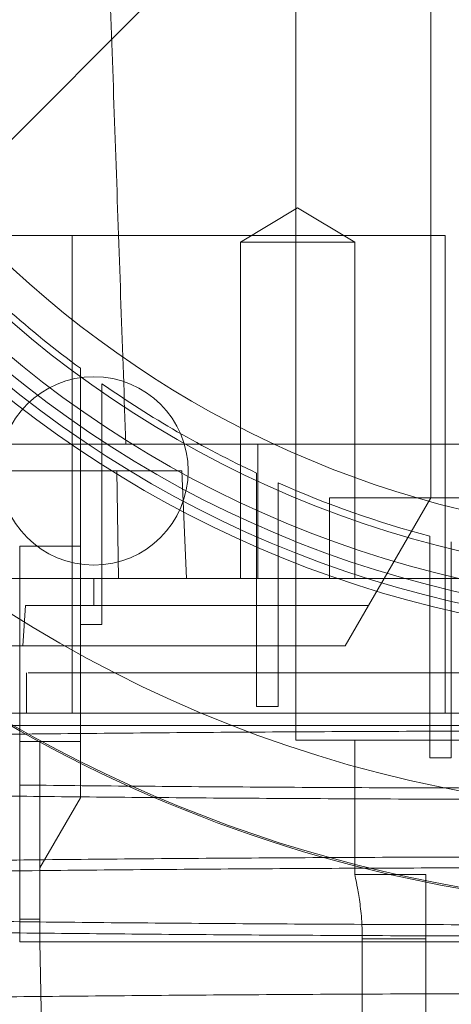
# Paper-space layout 'sales side' of a CAD drawing. Units: inches. Extents: x 0.1 to 10.4, y -0.6 to 7.4.
# Drawn here: x 3.9 to 4, y 2.8 to 2.8 of the extents above; entities that cross this region are included whole.
import ezdxf

# ---------------------------------------------------------------- set-up
doc = ezdxf.new("R2010")
doc.units = ezdxf.units.IN
doc.header["$MEASUREMENT"] = 0
pattern_1 = [(45, (-0.2129170972888523, -0.7872524785372612), (-0.08838834764831843, 0.08838834764831845), [])]

psp = doc.layouts.new('sales side')

# ---------------------------------------------------------------- hatches: boundary and pattern name
at = {"lineweight": 0}
h = psp.add_hatch(dxfattribs=at)
h.set_pattern_fill('ANSI31', color=256, style=0)
h.set_pattern_definition(pattern_1)
edge = h.paths.add_edge_path(flags=0)
edge.add_arc((3.978309746771412, 2.869111053963876), 0.07515748031495757, 0, 360)
h = psp.add_hatch(dxfattribs=at)
h.set_pattern_fill('ANSI31', color=256, style=0)
h.set_pattern_definition(pattern_1)
edge = h.paths.add_edge_path(flags=0)
edge.add_arc((3.978309746771412, 2.869111053963876), 0.07515748031495757, 0, 360)

# ---------------------------------------------------------------- linework, layer by layer
for p, q in [((3.954687699527316, 2.939977195696232), (3.954687699527316, 2.798244912231666)), ((3.954687699527316, 2.93604018782222), (3.954687699527307, 2.802181920105679)), ((3.954687699527316, 2.93604018782222), (3.954687699527307, 2.802181920105679)), ((3.962561715275346, 2.86911105396395), (3.962561715275346, 2.81556774687734)), ((3.954786578973199, 2.829389524539432), (3.95144012228028, 2.827378770499377)), ((3.954786578973199, 2.829389524539432), (3.95144012228028, 2.827378770499377)), ((3.958133035666116, 2.827378770499374), (3.954786578973199, 2.829389524539432)), ((3.958133035666116, 2.827378770499374), (3.954786578973199, 2.829389524539432)), ((3.929125900166106, 2.827772471286788), (3.941615035282301, 2.82777247128679)), ((3.941615035282301, 2.82777247128679), (3.941615035282302, 2.799819715381274)), ((3.941615035282301, 2.82777247128679), (3.963405809763537, 2.827772471286791)), ((3.963405809763537, 2.799819715381277), (3.963405809763537, 2.827772471286791)), ((3.95144012228028, 2.827378770499377), (3.958133035666114, 2.827378770499374)), ((3.951440122280283, 2.827378770499377), (3.951440122280275, 2.807693731129295)), ((3.951440122280283, 2.827378770499377), (3.951440122280275, 2.807693731129295)), ((3.958133035666106, 2.807693731129295), (3.958133035666114, 2.827378770499374)), ((3.958133035666106, 2.807693731129295), (3.958133035666114, 2.827378770499374)), ((3.943349116850149, 2.815767052509531), (3.943349116850149, 2.819094688609425)), ((3.943349116850149, 2.815767052509531), (3.943349116850149, 2.819094688609425)), ((3.942089274330459, 2.816614334906322), (3.942089274330464, 2.805015163170772)), ((3.944746449389867, 2.815567746877325), (3.917808881850131, 2.815567746877326)), ((3.943349116850149, 2.805015163170772), (3.943349116850149, 2.815767052509531)), ((3.978309746774065, 2.81556774687732), (3.944746449389872, 2.815567746877323)), ((3.978309746774065, 2.81556774687732), (3.944746449389872, 2.815567746877323)), ((3.952452406760278, 2.815567746877329), (3.952452406760278, 2.807693731129294)), ((3.962561715275346, 2.812418140578124), (3.962561715275346, 2.81556774687734)), ((3.92477380958635, 2.813992943727718), (3.944215041704326, 2.813992943727718)), ((3.944320273068595, 2.807693731129295), (3.944215041704326, 2.813992943727722)), ((3.944215041704326, 2.813992943727718), (3.948017857033637, 2.813992943727725)), ((3.944320273068595, 2.807693731129295), (3.944215041704326, 2.813992943727722)), ((3.948291100472566, 2.807693731129297), (3.948017857033637, 2.813992943727722)), ((3.948291100472566, 2.807693731129297), (3.948017857033637, 2.813992943727722)), ((3.952384549921015, 2.813868257003284), (3.952384549921015, 2.810838313304794)), ((3.952384549921015, 2.813868257003284), (3.952384549921015, 2.810838313304794)), ((3.953644392440701, 2.810293977945146), (3.953644392440701, 2.813294365209514)), ((3.953644392440701, 2.810293977945146), (3.953644392440701, 2.813294365209514)), ((3.956656203464327, 2.812418140578127), (3.956656203464327, 2.807693731129308)), ((3.963405809763537, 2.812418140578127), (3.956656203464327, 2.812418140578127)), ((3.95983407620831, 2.80769373112931), (3.962561715275347, 2.812418140578127)), ((3.973585415458769, 2.812418140578127), (3.963405809763537, 2.812418140578127)), ((3.952384549921015, 2.810838313304794), (3.952384549921015, 2.800204668130087)), ((3.953644392440701, 2.800204668130087), (3.953644392440701, 2.810293977945147)), ((3.962502660157238, 2.81017024924819), (3.962502660157238, 2.807321377249845)), ((3.962502660157238, 2.81017024924819), (3.962502660157238, 2.807321377249845)), ((3.963762502676923, 2.807012697907477), (3.963762502676923, 2.809846729644635)), ((3.963762502676923, 2.807012697907477), (3.963762502676923, 2.809846729644635)), ((3.938545967243851, 2.809583494908805), (3.938545967243851, 2.80533418758607)), ((3.942089274330466, 2.809583494908805), (3.938545967243851, 2.809583494908805)), ((3.942089274330466, 2.809583494908805), (3.938545967243851, 2.809583494908805)), ((3.925820196898904, 2.807693731129296), (3.952452406760278, 2.807693731129294)), ((3.942876675905262, 2.807693731129308), (3.942876675905262, 2.806118927979703)), ((3.952452406760278, 2.807693731129294), (3.99799478614149, 2.807693731129294)), ((3.958924863185965, 2.806118927979709), (3.959834076208309, 2.807693731129314)), ((3.962502660157238, 2.797205964761662), (3.962502660157238, 2.807321377249847)), ((3.963762502676924, 2.807012697907477), (3.963762502676923, 2.797205964761662)), ((3.938725143514828, 2.803756723255293), (3.938885029493212, 2.806118927979703)), ((3.938725143514828, 2.803756723255293), (3.938885029493212, 2.806118927979703)), ((3.938885029493212, 2.806118927979703), (3.942876675905262, 2.806118927979703)), ((3.942876675905262, 2.806118927979703), (3.958924863185962, 2.806118927979703)), ((3.958924863185963, 2.806118927979706), (3.957561043652445, 2.803756723255296)), ((3.943349116850149, 2.80501516317077), (3.942089274330464, 2.80501516317077)), ((3.942089274330466, 2.803257244480721), (3.942089274330466, 2.805015163170777)), ((3.930811832631732, 2.803756723255294), (3.938725143514828, 2.803756723255293)), ((3.938725143514828, 2.803756723255293), (3.957561043652443, 2.80375672325529)), ((3.938939668031253, 2.802181920105681), (3.938939668031252, 2.799819715382033)), ((3.938939668031253, 2.802181920105681), (3.938939668031252, 2.799819715382033)), ((3.953644392440701, 2.800204668130087), (3.952384549921015, 2.800204668130087)), ((3.936765182898202, 2.79981971538127), (3.999045149205436, 2.799819715381268)), ((3.939727069606086, 2.798166172074154), (3.938545967243852, 2.798166172074153)), ((3.942089274330466, 2.798166172074159), (3.939727069606088, 2.798166172074163)), ((3.954687699527316, 2.798244912231666), (3.994057778267474, 2.798244912231666)), ((3.958122738897395, 2.798244912231666), (3.958122738897392, 2.790370896483637)), ((3.963762502676923, 2.797205964761662), (3.962502660157238, 2.797205964761662)), ((3.962276282204482, 2.790370896483637), (3.958122738897389, 2.790370896483637)), ((3.962276282204482, 2.790370896483637), (3.958122738897389, 2.790370896483637)), ((3.962276282204482, 2.790370896483637), (3.962276282204482, 2.786620896483636)), ((3.958561350596553, 2.786620896483636), (3.95856135059735, 2.736433888608841)), ((3.95856135059655, 2.786620896483633), (3.962276282204482, 2.786620896483633)), ((3.962276282204482, 2.786620896483636), (3.962276282204482, 2.735252786247415))]:
    psp.add_line(p, q, dxfattribs=at)
at = {"lineweight": 15}
for p, q in [((3.938545967243851, 2.80533418758607), (3.938545967243851, 2.798166172074153)), ((3.942089274330466, 2.794856055871564), (3.942089274330466, 2.803257244480721)), ((3.939727069606086, 2.798166172074154), (3.938545967243851, 2.798166172074153)), ((3.942089274330466, 2.798166172074156), (3.939727069606086, 2.798166172074154)), ((3.939727069606086, 2.798166172074154), (3.939727069606056, 2.790764597271003)), ((3.942089274330466, 2.794856055871564), (3.939727069606056, 2.790764597271001)), ((3.939727069606056, 2.790764597271001), (3.939727069606056, 2.786433888609587)), ((3.939727069606056, 2.78777217303286), (3.938545967243851, 2.78777217303286)), ((3.938545967243851, 2.786433888609586), (3.938545967243851, 2.78777217303286)), ((3.939727069606056, 2.786433888609587), (3.938545967243851, 2.786433888609587)), ((3.939727069606056, 2.786433888609587), (3.939837022770957, 2.780134676011159)), ((3.939727069606056, 2.786433888609587), (4.016892423936764, 2.786433888609581))]:
    psp.add_line(p, q, dxfattribs=at)
psp.add_circle((3.978309746771415, 2.869111053963906), 0.07515748031495706, dxfattribs=at)
at = {"lineweight": 0}
for centre, radius in [((3.97830974677141, 2.869111053963928), 0.06440157480315101), ((3.978309746771413, 2.869111053963908), 0.06377952755905891), ((3.978309746771411, 2.869111053963908), 0.06141732283464663), ((3.942876675905268, 2.813992943727738), 0.00551181102362186)]:
    psp.add_circle(centre, radius, dxfattribs=at)
at = {"lineweight": 15}
psp.add_arc((3.978309746771401, 2.869111053963888), 0.0807913385827188, 71.63198578680861, 240.5161150544508, dxfattribs=at)
at = {"lineweight": 0}
for centre, radius, start, end in [((3.97830974677141, 2.869111053963904), 0.08070866141736426, 71.6133746451944, 288.3866253548231), ((3.97830974677141, 2.869111053963929), 0.06299212598424807, 2.86598398259774, 357.1340160174033), ((3.97830974677141, 2.869111053963932), 0.05905511811023912, 192.317765982842, 356.9427745715399), ((3.97830974677141, 2.869111053963938), 0.06496062992125795, 183.4746007969342, 270.0000000000008), ((3.978309746771096, 2.869111053963544), 0.06102362204676138, 228.3951541420622, 233.5907810547808), ((3.97830974677141, 2.869111053963913), 0.06102362204724599, 235.0470743320624, 244.8595453105839), ((3.978309746771408, 2.869111053963913), 0.06102362204724503, 246.1593993974865, 254.9873524820316), ((3.978309746771401, 2.869111053963888), 0.08079133858271834, 240.5161150544508, 288.368014213215)]:
    psp.add_arc(centre, radius, start, end, dxfattribs=at)
for points, knots in [([(3.942876675905268, 2.869111053963938), (3.943120295782477, 2.862134693455437), (3.943553795026013, 2.849720899319574), (3.944177025840381, 2.831873903865564), (3.944556638890317, 2.821003208418158), (3.944746449389867, 2.815567746877323)], [0, 0, 0, 0, 0.3908006555857272, 0.6953939494224172, 1, 1, 1, 1]), ([(3.942876675905268, 2.869111053963938), (3.943120295782477, 2.862134693455437), (3.943553795026013, 2.849720899319574), (3.944177025840381, 2.831873903865564), (3.944556638890317, 2.821003208418158), (3.944746449389867, 2.815567746877323)], [0, 0, 0, 0, 0.3908006555857272, 0.6953939494224172, 1, 1, 1, 1]), ([(3.942089274330463, 2.819999346358502), (3.942089274330461, 2.819431044516747), (3.942089274330458, 2.818578588762512), (3.942089274330471, 2.817453479896236), (3.942089274330459, 2.81689405014197), (3.942089274330452, 2.816614334906318)], [0, 0, 0, 0, 0.4999970475278608, 0.7499982033298681, 1, 1, 1, 1]), ([(3.942089274330463, 2.819999346358502), (3.942089274330461, 2.819431044516747), (3.942089274330458, 2.818578588762512), (3.942089274330471, 2.817453479896236), (3.942089274330459, 2.81689405014197), (3.942089274330452, 2.816614334906318)], [0, 0, 0, 0, 0.4999970475278608, 0.7499982033298681, 1, 1, 1, 1]), ([(3.939061688095444, 2.802181920105683), (3.93903620283018, 2.802181920105683), (3.938955295733593, 2.802181920105684), (3.93989581615748, 2.802181920105673), (3.941822021915919, 2.802181920105678), (3.944704667917617, 2.802181920105673), (3.94844477930741, 2.80218192010568), (3.952887740277948, 2.802181920105675), (3.957982617789732, 2.80218192010567), (3.963346168146359, 2.80218192010567), (3.968877829840169, 2.802181920105673), (3.972526538873857, 2.802181920105675), (3.974372738897396, 2.802181920105676)], [0, 0, 0, 0, 0.0500855940200621, 0.159004819103521, 0.2648543991933667, 0.3737736242766171, 0.4796232043663681, 0.5885424294496155, 0.6943920095393835, 0.8033112346225691, 0.9004780047088733, 1, 1, 1, 1]), ([(3.939061688095444, 2.802181920105683), (3.93903620283018, 2.802181920105683), (3.938955295733593, 2.802181920105684), (3.93989581615748, 2.802181920105673), (3.941822021915919, 2.802181920105678), (3.944704667917617, 2.802181920105673), (3.94844477930741, 2.80218192010568), (3.952887740277948, 2.802181920105675), (3.957982617789732, 2.80218192010567), (3.963346168146359, 2.80218192010567), (3.968877829840169, 2.802181920105673), (3.972526538873857, 2.802181920105675), (3.974372738897396, 2.802181920105676)], [0, 0, 0, 0, 0.0500855940200621, 0.159004819103521, 0.2648543991933667, 0.3737736242766171, 0.4796232043663681, 0.5885424294496155, 0.6943920095393835, 0.8033112346225691, 0.9004780047088733, 1, 1, 1, 1]), ([(3.97440225511505, 2.798780739329806), (3.971865481058757, 2.798779187005032), (3.966987365068404, 2.798776201946003), (3.959791249755909, 2.798752833087373), (3.952840729639556, 2.798717101971923), (3.945960969324094, 2.79866673108608), (3.939317359056263, 2.798603018713433), (3.932939500328034, 2.798526429014401), (3.926882229000336, 2.798437941218577), (3.921091959677331, 2.798336474981408), (3.915711209393747, 2.79822421148281), (3.910760194615379, 2.798101911305938), (3.906277537705099, 2.797970903656606), (3.902228075884808, 2.797829768974965), (3.898716122389623, 2.797681681863541), (3.895749586698199, 2.797527519706251), (3.893348917552999, 2.797368839033479), (3.891491727328334, 2.797204028244501), (3.890266790919316, 2.797036900841082), (3.889642973319423, 2.796891717395217), (3.889665445261213, 2.796803532942713), (3.889673795350861, 2.79677076549916)], [0, 0, 0, 0, 0.05712199166747072, 0.1098433265124738, 0.1633169242659918, 0.2171725874607768, 0.2718133303088954, 0.3245346514100231, 0.3780079476747871, 0.4318631445956151, 0.4865030571901638, 0.5392369712608431, 0.5927229879419962, 0.6465909652576397, 0.7012437838236621, 0.7539921390335282, 0.8074928544463617, 0.8613756713748466, 0.9160436436187215, 0.9688036259167125, 1, 1, 1, 1]), ([(3.97440225511505, 2.798780739329806), (3.971865481058757, 2.798779187005032), (3.966987365068404, 2.798776201946003), (3.959791249755909, 2.798752833087373), (3.952840729639556, 2.798717101971923), (3.945960969324094, 2.79866673108608), (3.939317359056263, 2.798603018713433), (3.932939500328034, 2.798526429014401), (3.926882229000336, 2.798437941218577), (3.921091959677331, 2.798336474981408), (3.915711209393747, 2.79822421148281), (3.910760194615379, 2.798101911305938), (3.906277537705099, 2.797970903656606), (3.902228075884808, 2.797829768974965), (3.898716122389623, 2.797681681863541), (3.895749586698199, 2.797527519706251), (3.893348917552999, 2.797368839033479), (3.891491727328334, 2.797204028244501), (3.890266790919316, 2.797036900841082), (3.889642973319423, 2.796891717395217), (3.889665445261213, 2.796803532942713), (3.889673795350861, 2.79677076549916)], [0, 0, 0, 0, 0.05712199166747072, 0.1098433265124738, 0.1633169242659918, 0.2171725874607768, 0.2718133303088954, 0.3245346514100231, 0.3780079476747871, 0.4318631445956151, 0.4865030571901638, 0.5392369712608431, 0.5927229879419962, 0.6465909652576397, 0.7012437838236621, 0.7539921390335282, 0.8074928544463617, 0.8613756713748466, 0.9160436436187215, 0.9688036259167125, 1, 1, 1, 1]), ([(3.891897877884154, 2.799103119729083), (3.891922456501324, 2.799103119729082), (3.891976186873349, 2.799103119729081), (3.892789447946257, 2.799103119729081), (3.89419875272921, 2.799103119729079), (3.896204984006298, 2.799103119729081), (3.898771910930771, 2.799103119729078), (3.902224979823527, 2.799103119729078), (3.906787759032925, 2.799103119729081), (3.912616015996778, 2.799103119729077), (3.919220146344412, 2.799103119729074), (3.926535654692067, 2.799103119729081), (3.934438227859585, 2.799103119729073), (3.942832043578191, 2.799103119729073), (3.951620838788251, 2.799103119729075), (3.96067436504224, 2.799103119729073), (3.968322386862272, 2.799103119729073), (3.972905403345127, 2.799103119729071), (3.974402255115051, 2.79910311972907)], [0, 0, 0, 0, 0.04642083079324913, 0.1014787972467804, 0.1560081222080121, 0.2107352963110774, 0.2654610947778992, 0.3199885370565175, 0.3921586017684124, 0.4645611689777732, 0.5367286244762371, 0.6083541144881305, 0.6802101917055554, 0.7518336272255219, 0.822977919595014, 0.8943506941086242, 0.9654940471834944, 1, 1, 1, 1]), ([(3.891897877884154, 2.799103119729083), (3.891922456501324, 2.799103119729082), (3.891976186873349, 2.799103119729081), (3.892789447946257, 2.799103119729081), (3.89419875272921, 2.799103119729079), (3.896204984006298, 2.799103119729081), (3.898771910930771, 2.799103119729078), (3.902224979823527, 2.799103119729078), (3.906787759032925, 2.799103119729081), (3.912616015996778, 2.799103119729077), (3.919220146344412, 2.799103119729074), (3.926535654692067, 2.799103119729081), (3.934438227859585, 2.799103119729073), (3.942832043578191, 2.799103119729073), (3.951620838788251, 2.799103119729075), (3.96067436504224, 2.799103119729073), (3.968322386862272, 2.799103119729073), (3.972905403345127, 2.799103119729071), (3.974402255115051, 2.79910311972907)], [0, 0, 0, 0, 0.04642083079324913, 0.1014787972467804, 0.1560081222080121, 0.2107352963110774, 0.2654610947778992, 0.3199885370565175, 0.3921586017684124, 0.4645611689777732, 0.5367286244762371, 0.6083541144881305, 0.6802101917055554, 0.7518336272255219, 0.822977919595014, 0.8943506941086242, 0.9654940471834944, 1, 1, 1, 1]), ([(3.97440225511505, 2.795425699076699), (3.971865374647497, 2.795427239142844), (3.966987048451978, 2.795430200632405), (3.959792372934304, 2.795453531116615), (3.952836327624131, 2.795488831809296), (3.945977453189157, 2.795539969184439), (3.941195674293717, 2.795582404750232), (3.938790664936456, 2.795611418253733), (3.938545967243849, 2.795614370232834)], [0, 0, 0, 0, 0.2054725770774909, 0.3951160758412693, 0.5874655338857326, 0.7811893169617379, 0.9777371056393667, 1, 1, 1, 1]), ([(3.97440225511505, 2.795425699076699), (3.971865374647497, 2.795427239142844), (3.966987048451978, 2.795430200632405), (3.959792372934304, 2.795453531116615), (3.952836327624131, 2.795488831809296), (3.945977453189157, 2.795539969184439), (3.941195674293717, 2.795582404750232), (3.938790664936456, 2.795611418253733), (3.938545967243849, 2.795614370232834)], [0, 0, 0, 0, 0.2054725770774909, 0.3951160758412693, 0.5874655338857326, 0.7811893169617379, 0.9777371056393667, 1, 1, 1, 1]), ([(3.938545967243849, 2.794957191930008), (3.940714222334565, 2.794934785944779), (3.945121912303543, 2.79488923842744), (3.952074476551943, 2.794837760817001), (3.95932458460007, 2.794799102733732), (3.966794219256814, 2.794774467370004), (3.971859453148338, 2.794771364393626), (3.97440225511505, 2.794769806666064)], [0, 0, 0, 0, 0.1918268755328929, 0.3899510711112381, 0.5895772384998546, 0.7939633534254397, 0.9999999999999999, 0.9999999999999999, 0.9999999999999999, 0.9999999999999999]), ([(3.938545967243849, 2.794957191930008), (3.940714222334565, 2.794934785944779), (3.945121912303543, 2.79488923842744), (3.952074476551943, 2.794837760817001), (3.95932458460007, 2.794799102733732), (3.966794219256814, 2.794774467370004), (3.971859453148338, 2.794771364393626), (3.97440225511505, 2.794769806666064)], [0, 0, 0, 0, 0.1918268755328929, 0.3899510711112381, 0.5895772384998546, 0.7939633534254397, 0.9999999999999999, 0.9999999999999999, 0.9999999999999999, 0.9999999999999999]), ([(3.890209049074759, 2.789663835151783), (3.890558582549794, 2.789720286178352), (3.891245395535722, 2.78983120916824), (3.893023691713748, 2.789993530918259), (3.895322201259994, 2.790151556197336), (3.898225898654517, 2.790306193365798), (3.901671623167941, 2.790454053802299), (3.905608678545546, 2.790593493160991), (3.910015206329502, 2.790724408671579), (3.914935723530196, 2.790847582488766), (3.920275637314891, 2.790960157027118), (3.925973743021208, 2.791061264688829), (3.931982640705052, 2.791150441239374), (3.938367256954221, 2.791228371745474), (3.945076966439399, 2.791293899997368), (3.952071008967794, 2.791346257204871), (3.959325489294943, 2.791384431024921), (3.96679396340125, 2.791408957055906), (3.971859367654196, 2.791412030750441), (3.974402255115051, 2.791413573778184)], [0, 0, 0, 0, 0.05919216336163018, 0.1163091645450852, 0.1738227834735387, 0.2325874196202126, 0.2917843864068133, 0.3488951535442635, 0.4064025784458287, 0.4651612128445663, 0.5243522688929512, 0.5814494632701535, 0.6393617392448178, 0.6976880318612653, 0.7568651419504152, 0.8164698213108125, 0.8765263608650767, 0.938014904038554, 1, 1, 1, 1]), ([(3.890209049074759, 2.789663835151783), (3.890558582549794, 2.789720286178352), (3.891245395535722, 2.78983120916824), (3.893023691713748, 2.789993530918259), (3.895322201259994, 2.790151556197336), (3.898225898654517, 2.790306193365798), (3.901671623167941, 2.790454053802299), (3.905608678545546, 2.790593493160991), (3.910015206329502, 2.790724408671579), (3.914935723530196, 2.790847582488766), (3.920275637314891, 2.790960157027118), (3.925973743021208, 2.791061264688829), (3.931982640705052, 2.791150441239374), (3.938367256954221, 2.791228371745474), (3.945076966439399, 2.791293899997368), (3.952071008967794, 2.791346257204871), (3.959325489294943, 2.791384431024921), (3.96679396340125, 2.791408957055906), (3.971859367654196, 2.791412030750441), (3.974402255115051, 2.791413573778184)], [0, 0, 0, 0, 0.05919216336163018, 0.1163091645450852, 0.1738227834735387, 0.2325874196202126, 0.2917843864068133, 0.3488951535442635, 0.4064025784458287, 0.4651612128445663, 0.5243522688929512, 0.5814494632701535, 0.6393617392448178, 0.6976880318612653, 0.7568651419504152, 0.8164698213108125, 0.8765263608650767, 0.938014904038554, 1, 1, 1, 1]), ([(3.97440225511505, 2.790781931965022), (3.971865481058757, 2.790780379640248), (3.966987365068407, 2.79077739458122), (3.959791249755907, 2.790754025722586), (3.952840729639551, 2.790718294607137), (3.945960969324097, 2.790667923721287), (3.93931735905626, 2.790604211348636), (3.932939500328044, 2.790527621649598), (3.926882229000339, 2.790439133853772), (3.921091959677329, 2.79033766761659), (3.915711209393749, 2.790225404117986), (3.910760194615383, 2.790103103941103), (3.906277537705101, 2.789972096291761), (3.902228075884812, 2.789830961610102), (3.898716122389628, 2.789682874498669), (3.895749586698199, 2.789528712341365), (3.893348917552991, 2.789370031668578), (3.891491727328337, 2.789205220879583), (3.890266790919307, 2.789038093476147), (3.889642973319423, 2.78889291003027), (3.889665445261213, 2.788804725577756), (3.889673795350863, 2.788771958134199)], [0, 0, 0, 0, 0.05712199166747101, 0.1098433265124689, 0.1633169242659796, 0.2171725874607798, 0.2718133303088832, 0.3245346514099838, 0.3780079476747623, 0.4318631445955999, 0.4865030571901421, 0.5392369712608459, 0.5927229879420074, 0.6465909652576475, 0.7012437838236668, 0.7539921390335483, 0.8074928544463988, 0.8613756713748355, 0.9160436436187189, 0.9688036259166685, 1, 1, 1, 1]), ([(3.97440225511505, 2.790781931965022), (3.971865481058757, 2.790780379640248), (3.966987365068407, 2.79077739458122), (3.959791249755907, 2.790754025722586), (3.952840729639551, 2.790718294607137), (3.945960969324097, 2.790667923721287), (3.93931735905626, 2.790604211348636), (3.932939500328044, 2.790527621649598), (3.926882229000339, 2.790439133853772), (3.921091959677329, 2.79033766761659), (3.915711209393749, 2.790225404117986), (3.910760194615383, 2.790103103941103), (3.906277537705101, 2.789972096291761), (3.902228075884812, 2.789830961610102), (3.898716122389628, 2.789682874498669), (3.895749586698199, 2.789528712341365), (3.893348917552991, 2.789370031668578), (3.891491727328337, 2.789205220879583), (3.890266790919307, 2.789038093476147), (3.889642973319423, 2.78889291003027), (3.889665445261213, 2.788804725577756), (3.889673795350863, 2.788771958134199)], [0, 0, 0, 0, 0.05712199166747101, 0.1098433265124689, 0.1633169242659796, 0.2171725874607798, 0.2718133303088832, 0.3245346514099838, 0.3780079476747623, 0.4318631445955999, 0.4865030571901421, 0.5392369712608459, 0.5927229879420074, 0.6465909652576475, 0.7012437838236668, 0.7539921390335483, 0.8074928544463988, 0.8613756713748355, 0.9160436436187189, 0.9688036259166685, 1, 1, 1, 1]), ([(3.958122738897395, 2.790370896483637), (3.958132274452621, 2.790330549310584), (3.958151339761205, 2.790249879513547), (3.958285418998633, 2.789622129181388), (3.958437416248417, 2.788689874533427), (3.958544767033404, 2.787626757340815), (3.958556568592889, 2.786910944542722), (3.958561350596553, 2.786620896483639)], [0, 0, 0, 0, 0.2108591185630259, 0.4215899407679516, 0.6356779358799427, 0.8523763365776833, 1, 1, 1, 1]), ([(3.958122738897395, 2.790370896483637), (3.958132274452621, 2.790330549310584), (3.958151339761205, 2.790249879513547), (3.958285418998633, 2.789622129181388), (3.958437416248417, 2.788689874533427), (3.958544767033404, 2.787626757340815), (3.958556568592889, 2.786910944542722), (3.958561350596553, 2.786620896483639)], [0, 0, 0, 0, 0.2108591185630259, 0.4215899407679516, 0.6356779358799427, 0.8523763365776833, 1, 1, 1, 1]), ([(3.97440225511505, 2.787426891711923), (3.971865374647497, 2.787428431778067), (3.966987048451975, 2.787431393267625), (3.959792372934303, 2.787454723751834), (3.952836327624128, 2.78749002444451), (3.945977453189163, 2.787541161819655), (3.94119567429371, 2.787583597385443), (3.938790664936456, 2.787612610888939), (3.938545967243851, 2.78761556286804)], [0, 0, 0, 0, 0.205472577077592, 0.3951160758413761, 0.5874655338858631, 0.7811893169618922, 0.9777371056394656, 1, 1, 1, 1]), ([(3.97440225511505, 2.787426891711923), (3.971865374647497, 2.787428431778067), (3.966987048451975, 2.787431393267625), (3.959792372934303, 2.787454723751834), (3.952836327624128, 2.78749002444451), (3.945977453189163, 2.787541161819655), (3.94119567429371, 2.787583597385443), (3.938790664936456, 2.787612610888939), (3.938545967243851, 2.78761556286804)], [0, 0, 0, 0, 0.205472577077592, 0.3951160758413761, 0.5874655338858631, 0.7811893169618922, 0.9777371056394656, 1, 1, 1, 1]), ([(3.93854596724385, 2.786958384564846), (3.940714222334564, 2.786935978579614), (3.945121912303545, 2.786890431062269), (3.952074476551941, 2.786838953451822), (3.959324584600069, 2.786800295368554), (3.966794219256814, 2.786775660004815), (3.97185945314834, 2.786772557028442), (3.97440225511505, 2.786770999300884)], [0, 0, 0, 0, 0.1918268755328636, 0.3899510711112499, 0.589577238499867, 0.7939633534254533, 1, 1, 1, 1]), ([(3.93854596724385, 2.786958384564846), (3.940714222334564, 2.786935978579614), (3.945121912303545, 2.786890431062269), (3.952074476551941, 2.786838953451822), (3.959324584600069, 2.786800295368554), (3.966794219256814, 2.786775660004815), (3.97185945314834, 2.786772557028442), (3.97440225511505, 2.786770999300884)], [0, 0, 0, 0, 0.1918268755328636, 0.3899510711112499, 0.589577238499867, 0.7939633534254533, 1, 1, 1, 1]), ([(3.890209049074764, 2.781665027786798), (3.890558582549799, 2.781721478813363), (3.891245395535726, 2.781832401803242), (3.893023691713739, 2.781994723553233), (3.895322201260007, 2.782152748832301), (3.898225898654511, 2.782307386000743), (3.901671623167939, 2.782455246437228), (3.905608678545548, 2.782594685795908), (3.910015206329503, 2.782725601306483), (3.914935723530192, 2.78284877512365), (3.920275637314889, 2.782961349661995), (3.925973743021203, 2.783062457323694), (3.93198264070505, 2.783151633874224), (3.938367256954213, 2.783229564380318), (3.945076966439401, 2.78329509263221), (3.952071008967792, 2.783347449839701), (3.959325489294943, 2.783385623659753), (3.966793963401249, 2.783410149690731), (3.971859367654196, 2.783413223385267), (3.974402255115051, 2.78341476641301)], [0, 0, 0, 0, 0.05919216336158493, 0.1163091645450339, 0.173822783473517, 0.2325874196201666, 0.2917843864067656, 0.3488951535442009, 0.4064025784457988, 0.4651612128445327, 0.5243522688928839, 0.581449463270073, 0.639361739244752, 0.6976880318612162, 0.7568651419503687, 0.8164698213107857, 0.8765263608650675, 0.9380149040385453, 1, 1, 1, 1]), ([(3.890209049074764, 2.781665027786798), (3.890558582549799, 2.781721478813363), (3.891245395535726, 2.781832401803242), (3.893023691713739, 2.781994723553233), (3.895322201260007, 2.782152748832301), (3.898225898654511, 2.782307386000743), (3.901671623167939, 2.782455246437228), (3.905608678545548, 2.782594685795908), (3.910015206329503, 2.782725601306483), (3.914935723530192, 2.78284877512365), (3.920275637314889, 2.782961349661995), (3.925973743021203, 2.783062457323694), (3.93198264070505, 2.783151633874224), (3.938367256954213, 2.783229564380318), (3.945076966439401, 2.78329509263221), (3.952071008967792, 2.783347449839701), (3.959325489294943, 2.783385623659753), (3.966793963401249, 2.783410149690731), (3.971859367654196, 2.783413223385267), (3.974402255115051, 2.78341476641301)], [0, 0, 0, 0, 0.05919216336158493, 0.1163091645450339, 0.173822783473517, 0.2325874196201666, 0.2917843864067656, 0.3488951535442009, 0.4064025784457988, 0.4651612128445327, 0.5243522688928839, 0.581449463270073, 0.639361739244752, 0.6976880318612162, 0.7568651419503687, 0.8164698213107857, 0.8765263608650675, 0.9380149040385453, 1, 1, 1, 1])]:
    psp.add_open_spline(points, degree=3, knots=knots, dxfattribs=at)
at = {"lineweight": 15}
for points, knots in [([(3.938545967243851, 2.78777217303286), (3.938545967243852, 2.788143241919349), (3.938545967243853, 2.788814833775953), (3.938545967243852, 2.790209671173168), (3.938545967243851, 2.791702226930107), (3.938545967243849, 2.793388234671479), (3.938545967243851, 2.795534609784323), (3.93854596724385, 2.797172094455576), (3.938545967243849, 2.798166172074157)], [0, 0, 0, 0, 0.1821219187542786, 0.3296196528396324, 0.4771173869251761, 0.6246151210099485, 0.772112855095048, 1, 1, 1, 1]), ([(3.938545967243851, 2.78777217303286), (3.938545967243852, 2.788143241919349), (3.938545967243853, 2.788814833775953), (3.938545967243852, 2.790209671173168), (3.938545967243851, 2.791702226930107), (3.938545967243849, 2.793388234671479), (3.938545967243851, 2.795534609784323), (3.93854596724385, 2.797172094455576), (3.938545967243849, 2.798166172074157)], [0, 0, 0, 0, 0.1821219187542786, 0.3296196528396324, 0.4771173869251761, 0.6246151210099485, 0.772112855095048, 1, 1, 1, 1]), ([(3.889970855787783, 2.796604210061433), (3.890038851691515, 2.79657986900473), (3.89026688561792, 2.79649823781185), (3.891294098822681, 2.796362950473166), (3.893010686697472, 2.796199417359807), (3.895325710678753, 2.796040395888178), (3.898224868347876, 2.795884721612889), (3.901671830282154, 2.79573587611672), (3.9056085451856, 2.7955954955197), (3.910015287066134, 2.79546370015535), (3.914935351542062, 2.795339664037158), (3.920276957297876, 2.795226411069898), (3.925969027559605, 2.795124283155683), (3.932000705639932, 2.795035727919448), (3.936226984073483, 2.794979940462098), (3.938490425383526, 2.794957736779065), (3.938545967243849, 2.794957191930008)], [0, 0, 0, 0, 0.03472182591884529, 0.1164445777139159, 0.1953024141080784, 0.2747078359715537, 0.3558404612100906, 0.437569979876233, 0.5164191309614488, 0.5958159240701155, 0.6769401916907671, 0.7586614809409391, 0.8374916490462748, 0.9174471513099839, 0.9979742621242828, 1, 1, 1, 1]), ([(3.889970855787783, 2.796604210061433), (3.890038851691515, 2.79657986900473), (3.89026688561792, 2.79649823781185), (3.891294098822681, 2.796362950473166), (3.893010686697472, 2.796199417359807), (3.895325710678753, 2.796040395888178), (3.898224868347876, 2.795884721612889), (3.901671830282154, 2.79573587611672), (3.9056085451856, 2.7955954955197), (3.910015287066134, 2.79546370015535), (3.914935351542062, 2.795339664037158), (3.920276957297876, 2.795226411069898), (3.925969027559605, 2.795124283155683), (3.932000705639932, 2.795035727919448), (3.936226984073483, 2.794979940462098), (3.938490425383526, 2.794957736779065), (3.938545967243849, 2.794957191930008)], [0, 0, 0, 0, 0.03472182591884529, 0.1164445777139159, 0.1953024141080784, 0.2747078359715537, 0.3558404612100906, 0.437569979876233, 0.5164191309614488, 0.5958159240701155, 0.6769401916907671, 0.7586614809409391, 0.8374916490462748, 0.9174471513099839, 0.9979742621242828, 1, 1, 1, 1]), ([(3.93854596724385, 2.78761556286804), (3.936686759044384, 2.78763688150235), (3.932691008228668, 2.787682698829564), (3.926886180107832, 2.787768254792085), (3.921090741986851, 2.787868958523638), (3.915711376833683, 2.787980720306667), (3.910759998635851, 2.788102367306347), (3.906277431692085, 2.788232685101979), (3.902227985258178, 2.788373053900894), (3.898715906629452, 2.788520321665123), (3.895749900672104, 2.788673611880362), (3.893347304073472, 2.788831377938876), (3.891497503935789, 2.788995215697281), (3.890244977729158, 2.789161353843802), (3.889622600074147, 2.789328432695861), (3.889508420298076, 2.7894715897007), (3.889846047416591, 2.7895590164825), (3.889970490595155, 2.789591240394687)], [0, 0, 0, 0, 0.06004643678076013, 0.1290498819961404, 0.1985461444489978, 0.2690550306386777, 0.3371042179318476, 0.4061239421725626, 0.4756365609574903, 0.5461619654959012, 0.6142295944673192, 0.6832680904534805, 0.7527996615608069, 0.8233444209735195, 0.8914268541400762, 0.9599819249208188, 1, 1, 1, 1]), ([(3.93854596724385, 2.78761556286804), (3.936686759044384, 2.78763688150235), (3.932691008228668, 2.787682698829564), (3.926886180107832, 2.787768254792085), (3.921090741986851, 2.787868958523638), (3.915711376833683, 2.787980720306667), (3.910759998635851, 2.788102367306347), (3.906277431692085, 2.788232685101979), (3.902227985258178, 2.788373053900894), (3.898715906629452, 2.788520321665123), (3.895749900672104, 2.788673611880362), (3.893347304073472, 2.788831377938876), (3.891497503935789, 2.788995215697281), (3.890244977729158, 2.789161353843802), (3.889622600074147, 2.789328432695861), (3.889508420298076, 2.7894715897007), (3.889846047416591, 2.7895590164825), (3.889970490595155, 2.789591240394687)], [0, 0, 0, 0, 0.06004643678076013, 0.1290498819961404, 0.1985461444489978, 0.2690550306386777, 0.3371042179318476, 0.4061239421725626, 0.4756365609574903, 0.5461619654959012, 0.6142295944673192, 0.6832680904534805, 0.7527996615608069, 0.8233444209735195, 0.8914268541400762, 0.9599819249208188, 1, 1, 1, 1]), ([(3.88997085578781, 2.788605402696444), (3.890038851691533, 2.788581061639743), (3.890266885617928, 2.788499430446858), (3.891294098822681, 2.788364143108164), (3.893010686697465, 2.788200609994786), (3.895325710678753, 2.788041588523138), (3.898224868347873, 2.787885914247835), (3.901671830282157, 2.787737068751645), (3.905608545185601, 2.787596688154612), (3.910015287066132, 2.787464892790246), (3.914935351542062, 2.787340856672038), (3.92027695729786, 2.787227603704769), (3.92596902755961, 2.787125475790541), (3.932000705639929, 2.787036920554293), (3.936226984073488, 2.786981133096936), (3.938490425383528, 2.786958929413902), (3.938545967243851, 2.786958384564846)], [0, 0, 0, 0, 0.03472182591482468, 0.1164445777102949, 0.1953024141048396, 0.274707835968584, 0.3558404612074634, 0.437569979873883, 0.5164191309594186, 0.595815924068447, 0.6769401916894165, 0.7586614809399678, 0.8374916490455456, 0.9174471513096377, 0.9979742621242746, 1, 1, 1, 1]), ([(3.88997085578781, 2.788605402696444), (3.890038851691533, 2.788581061639743), (3.890266885617928, 2.788499430446858), (3.891294098822681, 2.788364143108164), (3.893010686697465, 2.788200609994786), (3.895325710678753, 2.788041588523138), (3.898224868347873, 2.787885914247835), (3.901671830282157, 2.787737068751645), (3.905608545185601, 2.787596688154612), (3.910015287066132, 2.787464892790246), (3.914935351542062, 2.787340856672038), (3.92027695729786, 2.787227603704769), (3.92596902755961, 2.787125475790541), (3.932000705639929, 2.787036920554293), (3.936226984073488, 2.786981133096936), (3.938490425383528, 2.786958929413902), (3.938545967243851, 2.786958384564846)], [0, 0, 0, 0, 0.03472182591482468, 0.1164445777102949, 0.1953024141048396, 0.274707835968584, 0.3558404612074634, 0.437569979873883, 0.5164191309594186, 0.595815924068447, 0.6769401916894165, 0.7586614809399678, 0.8374916490455456, 0.9174471513096377, 0.9979742621242746, 1, 1, 1, 1])]:
    psp.add_open_spline(points, degree=3, knots=knots, dxfattribs=at)

doc.saveas('drawing.dxf')
